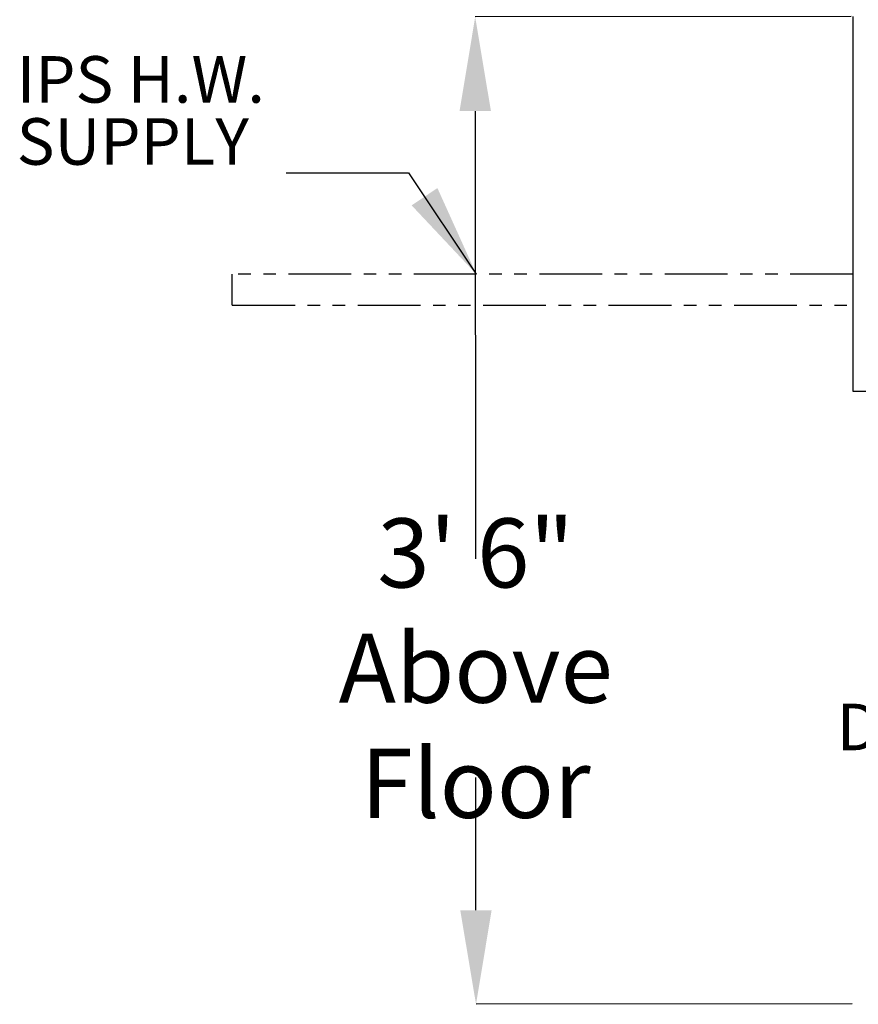
# Model space of a CAD drawing. Extents: x 0 to 133, y 1 to 176.
# Drawn here: x 51 to 77, y 58 to 89 of the extents above; entities that cross this region are included whole.
import ezdxf

# ---------------------------------------------------------------- set-up
doc = ezdxf.new("R2010")
doc.units = 0
doc.header["$LTSCALE"] = 8
doc.header["$MEASUREMENT"] = 0
doc.linetypes.add('PHANTOM', pattern=[0.5, 0.25, -0.05, 0.05, -0.05, 0.05, -0.05])
doc.layers.add('SCS_BFP', color=7, linetype='CONTINUOUS')
doc.styles.add('SLDTEXTSTYLE0', font='TXT', dxfattribs={"width": 0.75})
doc.dimstyles.new('SLDDIMSTYLE2', dxfattribs={"dimtxt": 2.204724, "dimasz": 3, "dimexe": 0, "dimexo": 0.0625, "dimgap": 0.551181, "dimtad": 0, "dimtih": 1, "dimtoh": 1, "dimdec": 3, "dimrnd": 1e-09, "dimzin": 12, "dimdsep": 46, "dimlunit": 5, "dimtxsty": 'SLDTEXTSTYLE0', "dimsah": 1, "dimcen": 0.09, "dimadec": 0, "dimazin": 0, "dimtfac": 1, "dimtdec": 3, "dimtofl": 0, "dimtmove": 0, "dimatfit": 3, "dimfxl": 0, "dimfrac": 2, "dimtolj": 1, "dimtzin": 12, "dimarcsym": 0})

# ---------------------------------------------------------------- blocks, each defined once
blk = doc.blocks.new('*D77')
at = {"layer": 'SCS_BFP', "color": 0, "linetype": 'Continuous', "lineweight": -2}
for p, q in [((77.142, 89.356), (65.158, 89.345)), ((65.16, 86.345), (65.172, 72.064)), ((65.182, 60.85), (65.178, 65.082)), ((77.177, 57.861), (65.185, 57.85))]:
    blk.add_line(p, q, dxfattribs=at)
at = {"layer": 'SCS_BFP', "color": 0, "linetype": 'Continuous'}
for points in [[(65.66, 86.346), (64.66, 86.345), (65.158, 89.345)], [(65.682, 60.851), (64.682, 60.85), (65.185, 57.85)]]:
    blk.add_solid(points, dxfattribs=at)
at = {"layer": 'SCS_BFP', "color": 0, "linetype": 'Continuous', "insert": (65.175, 68.573), "char_height": 2.20472, "attachment_point": 5, "style": 'SLDTEXTSTYLE0'}
blk.add_mtext('\\A1;3\' 6" \\PAbove Floor', dxfattribs=at)

msp = doc.modelspace()

# ---------------------------------------------------------------- linework, layer by layer
at = {"layer": 'SCS_BFP', "linetype": 'Continuous'}
for p, q in [((77.2043, 89.3558), (77.2043, 77.4045)), ((77.2043, 77.4045), (106.9755, 77.4045))]:
    msp.add_line(p, q, dxfattribs=at)
at = {"layer": 'SCS_BFP', "linetype": 'PHANTOM'}
for p, q in [((77.2043, 89.3558), (77.2043, 77.4045)), ((77.2043, 81.1428), (57.4131, 81.1428)), ((57.4131, 80.1528), (57.4131, 81.1428)), ((57.4131, 80.1528), (77.2043, 80.1528)), ((77.2043, 77.4045), (106.9755, 77.4045))]:
    msp.add_line(p, q, dxfattribs=at)
at = {"layer": 'SCS_BFP', "flags": 128}
msp.add_lwpolyline([(59.1337, 84.376), (63.0313, 84.376), (65.1937, 81.1428)], dxfattribs=at)
at = {"layer": 'SCS_BFP'}
msp.add_solid([(65.1937, 81.1428), (63.954, 83.8867), (63.1311, 83.3363)], dxfattribs=at)

# ---------------------------------------------------------------- texts
at = {"layer": 'SCS_BFP', "char_height": 1.485, "attachment_point": 1, "style": 'SLDTEXTSTYLE0'}
for s, insert in [('IPS H.W.', (50.5373, 88.0959)), ('SUPPLY', (50.5373, 86.1159))]:
    msp.add_mtext(s, dxfattribs=dict(at, insert=insert))
at = {"layer": 'SCS_BFP', "linetype": 'Continuous', "insert": (76.6861, 67.4396), "char_height": 1.485, "attachment_point": 1, "style": 'SLDTEXTSTYLE0'}
msp.add_mtext('Drain', dxfattribs=at)

# ---------------------------------------------------------------- dimensions: what is measured, and where the dimension line sits
at = {"layer": 'SCS_BFP', "linetype": 'Continuous'}
dim = msp.add_linear_dim(base=(65.1846, 57.8502), p1=(77.2043, 89.3558), p2=(77.2399, 57.8606), angle=270.04915, text='3\' 6" \\PAbove Floor', dimstyle='SLDDIMSTYLE2', dxfattribs=at)
dim.commit()
dim.dimension.update_dxf_attribs({"geometry": '*D77', "text_midpoint": (65.1754, 68.5733), "dimtype": 160})

doc.saveas('drawing.dxf')
